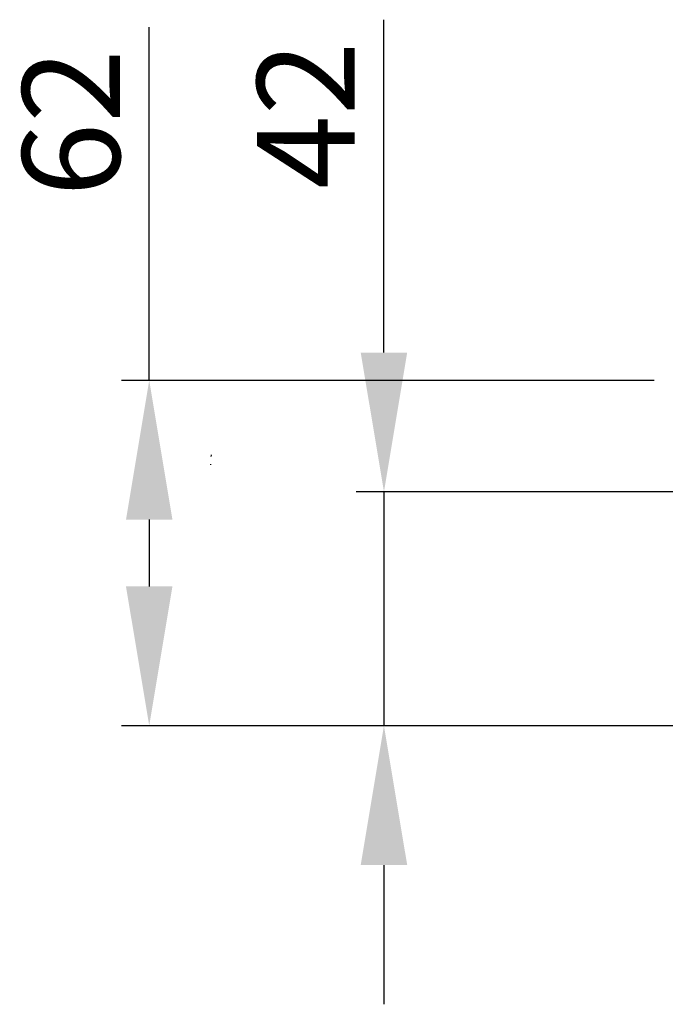
# Model space of a CAD drawing. Extents: x -19179 to -13529, y -4233 to -668.
# Drawn here: x -15146 to -15030, y -2343 to -2166 of the extents above; entities that cross this region are included whole.
import ezdxf

# ---------------------------------------------------------------- set-up
doc = ezdxf.new("R2010")
doc.units = 0
doc.header["$LTSCALE"] = 5
doc.linetypes.add('GEN3', pattern=[3, 0, 2, -1])
doc.layers.get('DEFPOINTS').update_dxf_attribs({"linetype": 'CONTINUOUS'})
doc.layers.add('5', color=3, linetype='CONTINUOUS')
doc.layers.add('ND_3A', color=3, linetype='GEN3')
doc.styles.get("Standard").update_dxf_attribs({"font": 'geniso.shx'})
doc.dimstyles.new('GEN-ISO', dxfattribs={"dimscale": 5, "dimtxt": 3.5, "dimasz": 2.5, "dimexe": 1, "dimexo": 1, "dimgap": 0.6, "dimtad": 1, "dimdsep": 46, "dimtxsty": 'Standard', "dimcen": 0, "dimclrd": 256, "dimclre": 256, "dimclrt": 2, "dimadec": 0, "dimazin": 0, "dimtp": 0.1, "dimtm": 0.1, "dimtfac": 0.71, "dimtdec": 3, "dimtmove": 0, "dimatfit": 3, "dimfxl": 1, "dimtzin": 0, "dimarcsym": 0})

# ---------------------------------------------------------------- blocks, each defined once
blk = doc.blocks.new('*D573')
at = {"layer": '5', "lineweight": -2}
for p, q in [((-15080.28, -2226.21), (-15080.28, -2166.46)), ((-15015.3, -2251.21), (-15085.28, -2251.21)), ((-15080.28, -2251.21), (-15080.28, -2293.21)), ((-15035.3, -2293.21), (-15085.28, -2293.21)), ((-15080.28, -2318.21), (-15080.28, -2343.21))]:
    blk.add_line(p, q, dxfattribs=at)
at = {"layer": '5', "ltscale": 50}
for points in [[(-15084.45, -2226.21), (-15076.11, -2226.21), (-15080.28, -2251.21)], [(-15076.11, -2318.21), (-15084.45, -2318.21), (-15080.28, -2293.21)]]:
    blk.add_solid(points, dxfattribs=at)
at = {"layer": 'DEFPOINTS', "color": 0, "ltscale": 50}
for p in [(-15010.3, -2251.21), (-15080.28, -2293.21), (-15030.3, -2293.21)]:
    blk.add_point(p, dxfattribs=at)
at = {"layer": '5', "color": 2, "ltscale": 50, "insert": (-15092.03, -2183.63), "char_height": 17.5, "attachment_point": 5, "rotation": 90}
blk.add_mtext('42', dxfattribs=at)
blk = doc.blocks.new('*D574')
at = {"layer": '5', "lineweight": -2}
for p, q in [((-15122.39, -2231.21), (-15122.39, -2167.82)), ((-15031.8, -2231.21), (-15127.39, -2231.21)), ((-15122.39, -2256.21), (-15122.39, -2268.21)), ((-14997.85, -2293.21), (-15127.39, -2293.21))]:
    blk.add_line(p, q, dxfattribs=at)
at = {"layer": '5', "ltscale": 50}
for points in [[(-15118.23, -2256.21), (-15126.56, -2256.21), (-15122.39, -2231.21)], [(-15126.56, -2268.21), (-15118.23, -2268.21), (-15122.39, -2293.21)]]:
    blk.add_solid(points, dxfattribs=at)
at = {"layer": 'DEFPOINTS', "color": 0, "ltscale": 50}
for p in [(-15026.8, -2231.21), (-15122.39, -2293.21), (-14992.85, -2293.21)]:
    blk.add_point(p, dxfattribs=at)
at = {"layer": '5', "color": 2, "ltscale": 50, "insert": (-15134.14, -2184.98), "char_height": 17.5, "attachment_point": 5, "rotation": 90}
blk.add_mtext('62', dxfattribs=at)

msp = doc.modelspace()

# ---------------------------------------------------------------- linework, layer by layer
at = {"layer": 'ND_3A', "ltscale": 0.141}
msp.add_line((-15111.332, -2246.366), (-15111.25, -2244.678), dxfattribs=at)
at = {"layer": 'ND_3A', "ltscale": 0.711}
msp.add_arc((-15112.777, -2244.604), 1.529, 357.222, 37.559, dxfattribs=at)

# ---------------------------------------------------------------- dimensions: what is measured, and where the dimension line sits
at = {"layer": '5'}
for base, p1, p2, text, picture, middle in [((-15080.28, -2293.214), (-15010.299, -2251.214), (-15030.299, -2293.214), '42', '*D573', (-15080.28, -2183.631)), ((-15122.394, -2293.214), (-15026.799, -2231.214), (-14992.854, -2293.214), '62', '*D574', (-15122.394, -2184.983))]:
    dim = msp.add_linear_dim(base=base, p1=p1, p2=p2, angle=270, text=text, dimstyle='GEN-ISO', override={"dimasz": 5}, dxfattribs=at)
    dim.commit()
    dim.dimension.update_dxf_attribs({"geometry": picture, "text_midpoint": middle, "dimtype": 160})

doc.saveas('drawing.dxf')
